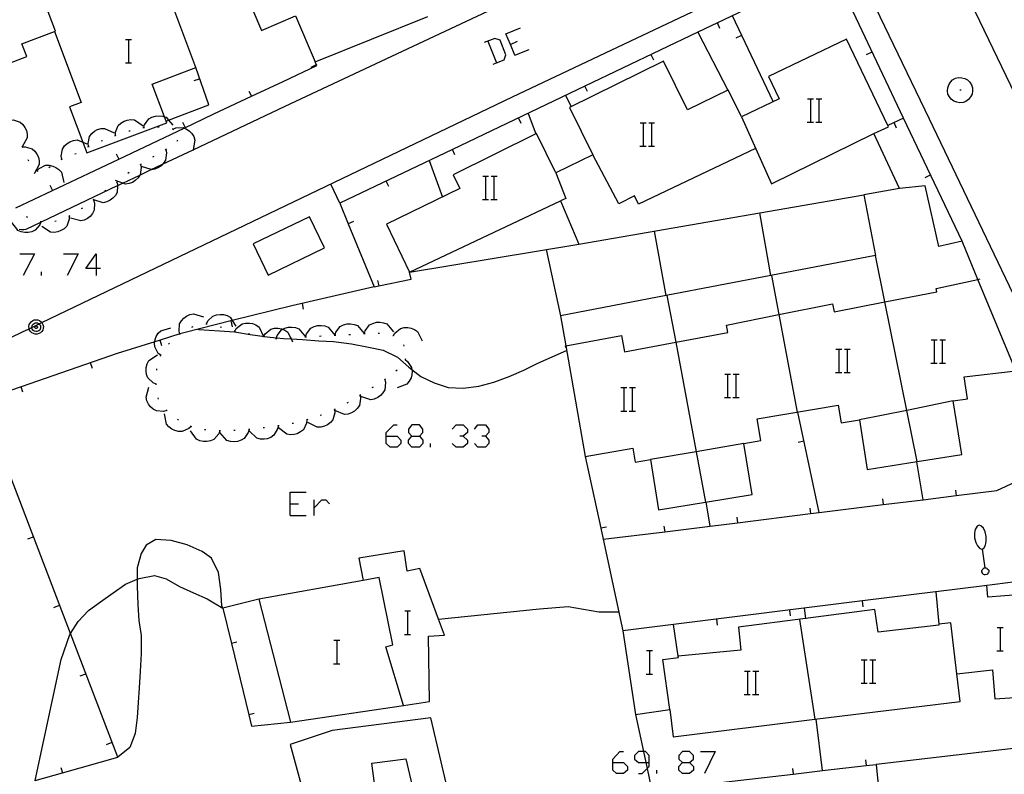
# Model space of a CAD drawing. Units: inches. Extents: x 670924 to 674647, y 4165979 to 4168366.
# Drawn here: x 672595 to 672662, y 4166318 to 4166369 of the extents above; entities that cross this region are included whole.
import ezdxf

# ---------------------------------------------------------------- set-up
doc = ezdxf.new("R2010")
doc.units = ezdxf.units.IN
doc.header["$MEASUREMENT"] = 0
doc.layers.add('Cartografia', color=7, linetype='Continuous')

# ---------------------------------------------------------------- blocks, each defined once
blk = doc.blocks.new('451')
at = {"layer": 'Cartografia', "color": 7, "linetype": 'Continuous'}
for points in [[(672619.697, 4166340.585), (672619.697, 4166340.824), (672620.214, 4166341.341), (672620.453, 4166341.341)], [(672619.697, 4166340.585), (672620.453, 4166340.585), (672620.692, 4166340.306), (672620.692, 4166340.067), (672620.453, 4166339.829), (672619.975, 4166339.829), (672619.697, 4166340.067), (672619.697, 4166340.585)]]:
    blk.add_lwpolyline(points, dxfattribs=at)
blk = doc.blocks.new('452')
at = {"layer": 'Cartografia', "color": 7, "linetype": 'Continuous'}
for points in [[(672621.448, 4166340.585), (672621.965, 4166340.585), (672622.204, 4166340.824), (672622.204, 4166341.062), (672621.965, 4166341.341), (672621.448, 4166341.341), (672621.209, 4166341.062), (672621.209, 4166340.824), (672621.448, 4166340.585)], [(672621.448, 4166339.829), (672621.209, 4166340.067), (672621.209, 4166340.306), (672621.448, 4166340.585)]]:
    blk.add_lwpolyline(points, dxfattribs=at)
blk = doc.blocks.new('456')
at = {"layer": 'Cartografia', "color": 7, "linetype": 'Continuous'}
for points in [[(672599.955, 4166352.008), (672599.239, 4166352.008), (672599.955, 4166353.003), (672599.955, 4166352.008)], [(672599.955, 4166352.008), (672599.955, 4166351.53)], [(672600.234, 4166352.008), (672599.955, 4166352.008)]]:
    blk.add_lwpolyline(points, dxfattribs=at)
blk = doc.blocks.new('457')
at = {"layer": 'Cartografia', "color": 7, "linetype": 'Continuous'}
for points in [[(672635.14, 4166318.336), (672635.14, 4166318.574), (672635.617, 4166319.092), (672635.856, 4166319.092)], [(672635.14, 4166318.336), (672635.856, 4166318.336), (672636.135, 4166318.057), (672636.135, 4166317.818), (672635.856, 4166317.579), (672635.378, 4166317.579), (672635.14, 4166317.818), (672635.14, 4166318.336)]]:
    blk.add_lwpolyline(points, dxfattribs=at)
blk = doc.blocks.new('458')
at = {"layer": 'Cartografia', "color": 7, "linetype": 'Continuous'}
for points in [[(672637.607, 4166318.336), (672637.607, 4166318.813), (672637.368, 4166319.092), (672637.223, 4166319.092), (672636.891, 4166319.092), (672636.612, 4166318.813), (672636.612, 4166318.574), (672636.891, 4166318.336), (672637.386, 4166318.336), (672637.607, 4166318.336)], [(672636.891, 4166317.579), (672637.13, 4166317.579), (672637.474, 4166317.924), (672637.607, 4166318.057), (672637.607, 4166318.336)]]:
    blk.add_lwpolyline(points, dxfattribs=at)
blk = doc.blocks.new('459')
at = {"layer": 'Cartografia', "color": 7, "linetype": 'Continuous'}
for points in [[(672639.876, 4166318.336), (672640.354, 4166318.336), (672640.632, 4166318.574), (672640.632, 4166318.813), (672640.354, 4166319.092), (672639.876, 4166319.092), (672639.637, 4166318.813), (672639.637, 4166318.574), (672639.876, 4166318.336)], [(672639.876, 4166317.579), (672639.637, 4166317.818), (672639.637, 4166318.057), (672639.876, 4166318.336)]]:
    blk.add_lwpolyline(points, dxfattribs=at)

msp = doc.modelspace()

# ---------------------------------------------------------------- linework, layer by layer
at = {"layer": 'Cartografia', "color": 7, "linetype": 'Continuous'}
for points in [[(672690.871, 4166304.573), (672675.712, 4166336.497), (672673.644, 4166340.799), (672673.326, 4166341.46), (672656.853, 4166375.717), (672656.783, 4166375.867), (672656.733, 4166376.037), (672656.703, 4166376.207), (672656.703, 4166376.387), (672656.713, 4166376.557), (672656.753, 4166376.727), (672656.813, 4166376.887), (672656.893, 4166377.047), (672656.993, 4166377.187), (672657.103, 4166377.317), (672657.243, 4166377.437), (672674.963, 4166385.997), (672687.213, 4166391.737)], [(672604.688, 4166383.536), (672611.203, 4166368.227), (672613.533, 4166369.217), (672614.853, 4166366.097), (672622.543, 4166369.187)], [(672597.103, 4166368.147), (672597.183, 4166368.177), (672595.111, 4166373.653), (672593.033, 4166379.147)], [(672599.028, 4166360.616), (672599.303, 4166359.887), (672604.753, 4166361.937), (672604.71, 4166362.05), (672604.599, 4166362.342), (672603.753, 4166364.567), (672606.742, 4166365.697), (672606.743, 4166365.697), (672602.726, 4166376.439)], [(672573.131, 4166337.131), (672594.922, 4166347.677), (672595.382, 4166347.898), (672595.572, 4166347.99), (672596.063, 4166348.225), (672596.248, 4166348.314), (672628.293, 4166363.707), (672649.813, 4166373.907), (672649.933, 4166373.947), (672650.063, 4166373.967), (672650.203, 4166373.987), (672650.333, 4166373.987), (672650.463, 4166373.977), (672650.603, 4166373.947), (672650.723, 4166373.907), (672650.853, 4166373.857), (672650.963, 4166373.787), (672651.073, 4166373.707), (672651.183, 4166373.627), (672656.683, 4166362.207), (672672.262, 4166329.667), (672683.282, 4166306.527)], [(672654.933, 4166362.257), (672650.103, 4166372.487), (672646.773, 4166370.896), (672640.933, 4166368.106), (672633.233, 4166364.427), (672624.213, 4166360.117), (672616.553, 4166356.457), (672617.12, 4166355.06), (672618.872, 4166350.747), (672619.201, 4166350.815), (672621.402, 4166351.267), (672621.292, 4166351.747)], [(672594.712, 4166354.677), (672594.862, 4166354.667), (672595.012, 4166354.667), (672595.172, 4166354.687), (672596.173, 4166355.163), (672596.224, 4166355.187), (672601.41, 4166357.653), (672601.756, 4166357.817), (672602.931, 4166358.376), (672603.701, 4166358.741), (672604.464, 4166359.104), (672606.56, 4166360.1), (672612.823, 4166363.077), (672629.523, 4166370.917)], [(672646.063, 4166363.387), (672643.293, 4166369.227)], [(672642.433, 4166368.367), (672642.263, 4166368.737)], [(672592.716, 4166365.505), (672595.223, 4166366.447), (672594.893, 4166367.317), (672597.103, 4166368.147), (672598.913, 4166363.317), (672598.123, 4166363.017), (672599.028, 4166360.616)], [(672628.453, 4166366.535), (672628.158, 4166367.263), (672627.856, 4166368.008), (672628.851, 4166368.406)], [(672640.933, 4166368.107), (672640.933, 4166368.106), (672642.97, 4166364.161), (672642.973, 4166364.157)], [(672643.543, 4166367.717), (672643.913, 4166367.897)], [(672601.953, 4166367.617), (672602.173, 4166367.617), (672602.353, 4166367.617)], [(672602.173, 4166366.017), (672602.173, 4166367.617)], [(672631.926, 4166346.728), (672633.262, 4166339.187), (672636.502, 4166339.757), (672636.662, 4166338.807), (672637.692, 4166338.977), (672638.252, 4166335.567), (672641.452, 4166336.09), (672644.622, 4166336.607), (672644.052, 4166340.087), (672645.212, 4166340.277), (672644.962, 4166341.757), (672650.492, 4166342.687), (672650.692, 4166341.487), (672651.932, 4166341.687), (672652.472, 4166338.307), (672655.861, 4166338.845), (672658.902, 4166339.327), (672658.322, 4166342.977), (672659.302, 4166343.127), (672659.072, 4166344.617), (672662.582, 4166345.037), (672660.008, 4166351.266), (672658.932, 4166353.867), (672657.352, 4166353.497), (672656.423, 4166357.637), (672654.673, 4166357.467), (672652.913, 4166361.207), (672653.903, 4166361.657), (672653.862, 4166361.742), (672651.053, 4166367.627), (672645.743, 4166365.087), (672646.463, 4166363.577), (672643.893, 4166362.347), (672643.003, 4166364.177), (672642.97, 4166364.161), (672640.213, 4166362.817), (672638.593, 4166366.127), (672632.193, 4166362.987), (672633.773, 4166359.747), (672631.263, 4166358.517), (672629.933, 4166361.207), (672629.892, 4166361.187), (672624.263, 4166358.397), (672624.723, 4166357.447), (672619.712, 4166355.017), (672621.292, 4166351.747), (672632.812, 4166353.667), (672645.153, 4166355.797), (672652.223, 4166357.017), (672653.023, 4166352.887), (672645.901, 4166351.523), (672638.761, 4166350.156), (672631.562, 4166348.777), (672631.926, 4166346.728)], [(672626.981, 4166365.938), (672627.216, 4166366.025), (672627.737, 4166366.217), (672627.856, 4166366.575), (672627.458, 4166367.57), (672627.1, 4166367.69), (672626.384, 4166367.411)], [(672626.622, 4166367.491), (672627.216, 4166366.025), (672627.219, 4166366.018)], [(672628.135, 4166367.252), (672628.158, 4166367.263), (672628.652, 4166367.491)], [(672628.453, 4166366.535), (672629.448, 4166366.933)], [(672637.923, 4166366.207), (672637.753, 4166366.577)], [(672652.423, 4166366.597), (672652.793, 4166366.777)], [(672594.483, 4166356.137), (672596.972, 4166357.319), (672601.481, 4166359.46), (672605.938, 4166361.576), (672607.963, 4166362.537), (672610.521, 4166363.741), (672612.683, 4166364.757), (672614.983, 4166365.847), (672614.853, 4166366.097)], [(672601.933, 4166366.017), (672602.173, 4166366.017), (672602.353, 4166366.017)], [(672614.583, 4166365.717), (672614.943, 4166365.907)], [(672604.704, 4166362.047), (672604.71, 4166362.05), (672604.873, 4166362.112), (672607.611, 4166363.157), (672607.614, 4166363.157), (672606.742, 4166365.697), (672606.741, 4166365.697)], [(672606.613, 4166364.807), (672606.993, 4166364.937)], [(672657.953, 4166364.327), (672658.013, 4166364.527)], [(672658.013, 4166364.527), (672658.133, 4166364.707)], [(672658.133, 4166364.707), (672658.283, 4166364.867)], [(672658.283, 4166364.867), (672658.483, 4166364.967)], [(672658.483, 4166364.967), (672658.683, 4166365.017)], [(672658.683, 4166365.017), (672658.903, 4166365.007)], [(672658.903, 4166365.007), (672659.103, 4166364.957)], [(672659.103, 4166364.957), (672659.303, 4166364.857)], [(672659.303, 4166364.857), (672659.453, 4166364.697)], [(672659.453, 4166364.697), (672659.573, 4166364.517)], [(672659.573, 4166364.517), (672659.633, 4166364.317)], [(672610.343, 4166364.097), (672610.521, 4166363.741), (672610.523, 4166363.737)], [(672631.903, 4166363.787), (672632.293, 4166363.037)], [(672633.403, 4166364.057), (672633.233, 4166364.427), (672633.233, 4166364.427)], [(672657.933, 4166364.117), (672657.953, 4166364.327)], [(672657.963, 4166363.897), (672657.933, 4166364.117)], [(672658.063, 4166363.707), (672657.963, 4166363.897)], [(672658.853, 4166364.157), (672658.773, 4166364.157)], [(672659.603, 4166363.887), (672659.503, 4166363.697)], [(672659.633, 4166364.107), (672659.603, 4166363.887)], [(672659.633, 4166364.317), (672659.633, 4166364.107)], [(672648.403, 4166363.567), (672648.623, 4166363.567), (672648.803, 4166363.567)], [(672648.623, 4166361.967), (672648.623, 4166363.567)], [(672648.983, 4166363.567), (672649.183, 4166363.567), (672649.383, 4166363.567)], [(672649.183, 4166361.967), (672649.183, 4166363.567)], [(672658.193, 4166363.537), (672658.063, 4166363.707)], [(672658.373, 4166363.407), (672658.193, 4166363.537)], [(672658.573, 4166363.337), (672658.373, 4166363.407)], [(672658.773, 4166363.287), (672658.573, 4166363.337)], [(672658.993, 4166363.327), (672658.773, 4166363.287)], [(672659.193, 4166363.397), (672658.993, 4166363.327)], [(672659.373, 4166363.527), (672659.193, 4166363.397)], [(672659.503, 4166363.697), (672659.373, 4166363.527)], [(672629.373, 4166362.577), (672629.892, 4166361.187), (672629.893, 4166361.187)], [(672594.083, 4166362.117), (672594.085, 4166362.118), (672594.293, 4166362.127), (672594.763, 4166361.977), (672594.953, 4166361.817), (672595.093, 4166361.607), (672595.193, 4166361.407), (672595.243, 4166361.157), (672595.243, 4166360.907), (672594.899, 4166360.3), (672594.893, 4166360.287)], [(672601.263, 4166361.077), (672601.263, 4166361.287), (672601.443, 4166361.747), (672601.623, 4166361.917), (672601.843, 4166362.047), (672602.053, 4166362.117), (672602.313, 4166362.157), (672602.553, 4166362.137), (672603.143, 4166361.737)], [(672603.183, 4166361.607), (672603.184, 4166361.612), (672603.233, 4166361.807), (672603.533, 4166362.207), (672603.743, 4166362.327), (672603.993, 4166362.397), (672604.213, 4166362.417), (672604.463, 4166362.387), (672604.599, 4166362.342), (672604.703, 4166362.307), (672604.873, 4166362.112), (672605.173, 4166361.767)], [(672605.823, 4166361.967), (672606.003, 4166361.607)], [(672628.893, 4166361.897), (672628.723, 4166362.267)], [(672637.003, 4166361.937), (672637.223, 4166361.937), (672637.403, 4166361.937)], [(672637.223, 4166360.337), (672637.223, 4166361.937)], [(672637.583, 4166361.937), (672637.783, 4166361.937), (672637.983, 4166361.937)], [(672637.783, 4166360.337), (672637.783, 4166361.937)], [(672643.893, 4166362.347), (672645.943, 4166357.777), (672652.913, 4166361.207)], [(672648.383, 4166361.967), (672648.623, 4166361.967), (672648.803, 4166361.967)], [(672648.963, 4166361.967), (672649.183, 4166361.967), (672649.383, 4166361.967)], [(672658.932, 4166353.867), (672654.933, 4166362.257), (672653.862, 4166361.742), (672653.853, 4166361.737)], [(672654.463, 4166361.577), (672654.293, 4166361.947)], [(672599.423, 4166360.307), (672599.422, 4166360.309), (672599.393, 4166360.517), (672599.493, 4166360.997), (672599.643, 4166361.197), (672599.843, 4166361.357), (672600.033, 4166361.467), (672600.283, 4166361.537), (672600.523, 4166361.557), (672601.173, 4166361.257)], [(672601.223, 4166361.057), (672601.313, 4166361.087)], [(672602.163, 4166361.377), (672602.263, 4166361.397)], [(672603.133, 4166361.607), (672603.184, 4166361.612), (672603.233, 4166361.617)], [(672604.133, 4166361.667), (672604.233, 4166361.657)], [(672605.123, 4166361.517), (672605.173, 4166361.517), (672605.178, 4166361.51), (672605.203, 4166361.477)], [(672605.173, 4166361.507), (672605.178, 4166361.51), (672605.363, 4166361.587), (672605.863, 4166361.607), (672605.938, 4166361.576), (672606.083, 4166361.517), (672606.293, 4166361.367), (672606.453, 4166361.207), (672606.593, 4166360.997), (672606.673, 4166360.757), (672606.56, 4166360.1), (672606.553, 4166360.057)], [(672597.613, 4166359.457), (672597.563, 4166359.657), (672597.643, 4166360.147), (672597.783, 4166360.357), (672597.973, 4166360.527), (672598.163, 4166360.647), (672598.403, 4166360.737), (672598.643, 4166360.767), (672599.028, 4166360.616), (672599.303, 4166360.507)], [(672600.283, 4166360.697), (672600.383, 4166360.737)], [(672605.483, 4166360.757), (672605.443, 4166360.667)], [(672594.883, 4166360.337), (672594.899, 4166360.3), (672594.923, 4166360.247)], [(672594.903, 4166360.297), (672595.113, 4166360.307), (672595.583, 4166360.157), (672595.773, 4166359.997), (672595.913, 4166359.787), (672596.013, 4166359.587), (672596.063, 4166359.337), (672596.063, 4166359.087), (672595.713, 4166358.467)], [(672598.493, 4166359.817), (672598.583, 4166359.847)], [(672599.373, 4166360.287), (672599.422, 4166360.309), (672599.463, 4166360.327)], [(672601.303, 4166359.817), (672601.481, 4166359.46), (672601.483, 4166359.457)], [(672604.683, 4166360.107), (672604.683, 4166360.104), (672604.733, 4166359.897), (672604.673, 4166359.397), (672604.543, 4166359.187), (672604.464, 4166359.104), (672604.373, 4166359.007), (672604.183, 4166358.877), (672603.953, 4166358.777), (672603.713, 4166358.737), (672603.701, 4166358.741), (672603.033, 4166358.967)], [(672604.733, 4166360.137), (672604.683, 4166360.104), (672604.643, 4166360.077)], [(672624.383, 4166359.747), (672624.213, 4166360.117)], [(672644.853, 4166360.187), (672636.893, 4166356.397), (672636.623, 4166356.947), (672635.543, 4166356.417), (672633.773, 4166359.747)], [(672636.983, 4166360.337), (672637.223, 4166360.337), (672637.403, 4166360.337)], [(672637.563, 4166360.337), (672637.783, 4166360.337), (672637.983, 4166360.337)], [(672595.283, 4166359.427), (672595.333, 4166359.337)], [(672597.573, 4166359.427), (672597.653, 4166359.477), (672597.663, 4166359.477)], [(672602.963, 4166359.087), (672603.003, 4166358.877), (672602.933, 4166358.377), (672602.931, 4166358.376), (672602.803, 4166358.177), (672602.613, 4166357.997), (672602.423, 4166357.877), (672602.193, 4166357.787), (672601.943, 4166357.747), (672601.756, 4166357.817), (672601.273, 4166357.997)], [(672603.013, 4166359.117), (672602.923, 4166359.067)], [(672603.863, 4166359.637), (672603.783, 4166359.587)], [(672622.633, 4166359.357), (672623.543, 4166356.877)], [(672595.873, 4166358.687), (672595.914, 4166358.669), (672595.963, 4166358.647)], [(672595.913, 4166358.667), (672595.914, 4166358.669), (672596.053, 4166358.817), (672596.503, 4166359.037), (672596.743, 4166359.037), (672596.993, 4166358.987), (672597.203, 4166358.897), (672597.413, 4166358.757), (672597.583, 4166358.577), (672597.752, 4166357.877)], [(672596.723, 4166358.897), (672596.812, 4166358.947)], [(672602.193, 4166358.547), (672602.113, 4166358.487)], [(672631.263, 4166358.517), (672631.943, 4166356.767), (672631.583, 4166356.627), (672632.812, 4166353.667)], [(672601.363, 4166357.897), (672601.413, 4166357.687), (672601.41, 4166357.653), (672601.382, 4166357.187), (672601.262, 4166356.977), (672601.092, 4166356.787), (672600.903, 4166356.657), (672600.672, 4166356.547), (672600.433, 4166356.487), (672599.788, 4166356.686), (672599.752, 4166356.697)], [(672601.403, 4166357.927), (672601.363, 4166357.897), (672601.323, 4166357.867)], [(672616.553, 4166356.457), (672615.923, 4166357.757)], [(672619.873, 4166357.587), (672619.703, 4166357.957)], [(672626.273, 4166358.307), (672626.493, 4166358.307), (672626.673, 4166358.307)], [(672626.493, 4166356.707), (672626.493, 4166358.307)], [(672626.853, 4166358.307), (672627.053, 4166358.307), (672627.253, 4166358.307)], [(672627.053, 4166356.707), (672627.053, 4166358.307)], [(672656.403, 4166358.197), (672656.773, 4166358.377)], [(672596.792, 4166357.677), (672596.972, 4166357.319), (672596.973, 4166357.317)], [(672600.603, 4166357.327), (672600.522, 4166357.267)], [(672654.673, 4166357.467), (672652.223, 4166357.017)], [(672599.773, 4166356.677), (672599.773, 4166356.674), (672599.832, 4166356.467), (672599.812, 4166355.977), (672599.692, 4166355.757), (672599.532, 4166355.557), (672599.353, 4166355.417), (672599.132, 4166355.307), (672598.892, 4166355.247), (672598.202, 4166355.427)], [(672599.813, 4166356.707), (672599.788, 4166356.686), (672599.773, 4166356.674), (672599.743, 4166356.647)], [(672621.292, 4166351.747), (672631.583, 4166356.627)], [(672626.253, 4166356.707), (672626.493, 4166356.707), (672626.673, 4166356.707)], [(672626.833, 4166356.707), (672627.053, 4166356.707), (672627.252, 4166356.707)], [(672599.012, 4166356.117), (672598.922, 4166356.067)], [(672645.902, 4166351.517), (672645.901, 4166351.523), (672645.153, 4166355.797), (672645.152, 4166355.797)], [(672596.182, 4166355.187), (672596.173, 4166355.163), (672596.102, 4166354.977), (672595.782, 4166354.607), (672595.562, 4166354.497), (672595.312, 4166354.447), (672595.082, 4166354.447), (672594.832, 4166354.497), (672594.612, 4166354.597), (672594.531, 4166354.706), (672594.182, 4166355.167)], [(672595.292, 4166355.477), (672595.203, 4166355.517)], [(672596.232, 4166355.187), (672596.224, 4166355.187), (672596.182, 4166355.187), (672596.132, 4166355.187)], [(672598.113, 4166355.577), (672598.112, 4166355.357), (672597.942, 4166354.897), (672597.762, 4166354.717), (672597.542, 4166354.587), (672597.332, 4166354.507), (672597.082, 4166354.457), (672596.842, 4166354.477), (672596.242, 4166354.867)], [(672597.222, 4166355.237), (672597.132, 4166355.207)], [(672598.162, 4166355.597), (672598.113, 4166355.577), (672598.062, 4166355.557)], [(672614.482, 4166355.537), (672610.643, 4166353.687), (672611.662, 4166351.557), (672615.503, 4166353.407), (672614.482, 4166355.537)], [(672617.482, 4166355.207), (672617.12, 4166355.06), (672617.112, 4166355.057)], [(672638.762, 4166350.147), (672638.761, 4166350.156), (672637.972, 4166354.557)], [(672630.602, 4166353.297), (672631.562, 4166348.777)], [(672594.741, 4166353.003), (672595.736, 4166353.003), (672594.98, 4166351.53)], [(672597.726, 4166353.003), (672598.721, 4166353.003), (672597.965, 4166351.53)], [(672655.862, 4166338.837), (672655.861, 4166338.845), (672655.155, 4166342.338), (672653.662, 4166349.723), (672653.023, 4166352.887)], [(672596.214, 4166351.53), (672596.214, 4166351.769)], [(672619.112, 4166351.197), (672619.201, 4166350.815), (672619.202, 4166350.807)], [(672631.942, 4166346.617), (672631.922, 4166346.727), (672631.926, 4166346.728), (672635.722, 4166347.447), (672635.932, 4166346.327), (672639.418, 4166346.98), (672642.982, 4166347.647), (672642.882, 4166348.137), (672646.45, 4166348.864), (672650.102, 4166349.607), (672650.212, 4166349.047), (672653.662, 4166349.723), (672657.202, 4166350.417), (672657.152, 4166350.647), (672660.008, 4166351.266), (672660.152, 4166351.297)], [(672645.952, 4166351.527), (672646.45, 4166348.864), (672647.692, 4166342.217)], [(672618.872, 4166350.747), (672613.272, 4166349.467), (672609.213, 4166348.452), (672605.912, 4166347.627), (672605.647, 4166347.544), (672604.313, 4166347.127), (672603.939, 4166347.01), (672601.372, 4166346.207), (672594.833, 4166343.945), (672592.122, 4166343.007)], [(672638.822, 4166350.167), (672639.418, 4166346.98), (672640.811, 4166339.521), (672641.452, 4166336.09), (672641.452, 4166336.087)], [(672614.072, 4166349.237), (672613.992, 4166349.627)], [(672596.248, 4166348.314), (672596.272, 4166348.287), (672596.322, 4166348.177), (672596.352, 4166348.057), (672596.342, 4166347.927), (672596.302, 4166347.807), (672596.242, 4166347.707), (672596.152, 4166347.627), (672596.042, 4166347.567), (672595.922, 4166347.537), (672595.792, 4166347.537), (672595.672, 4166347.567), (672595.562, 4166347.627), (672595.472, 4166347.707), (672595.412, 4166347.807), (672595.382, 4166347.898), (672595.372, 4166347.927), (672595.362, 4166348.057), (672595.392, 4166348.177), (672595.442, 4166348.287), (672595.522, 4166348.377), (672595.622, 4166348.457), (672595.732, 4166348.497), (672595.862, 4166348.517), (672595.982, 4166348.497), (672596.092, 4166348.457), (672596.192, 4166348.377), (672596.248, 4166348.314)], [(672605.652, 4166347.527), (672605.647, 4166347.544), (672605.592, 4166347.727), (672605.632, 4166348.227), (672605.752, 4166348.437), (672605.922, 4166348.627), (672606.102, 4166348.757), (672606.332, 4166348.867), (672606.572, 4166348.917), (672607.262, 4166348.707)], [(672607.462, 4166348.237), (672607.552, 4166348.427), (672607.902, 4166348.767), (672608.132, 4166348.857), (672608.392, 4166348.877), (672608.612, 4166348.867), (672608.862, 4166348.797), (672609.072, 4166348.677), (672609.213, 4166348.452), (672609.452, 4166348.067)], [(672609.232, 4166348.037), (672609.142, 4166348.427)], [(672618.212, 4166347.567), (672618.214, 4166347.572), (672618.272, 4166347.767), (672618.572, 4166348.157), (672618.792, 4166348.267), (672619.042, 4166348.337), (672619.262, 4166348.347), (672619.512, 4166348.307), (672619.752, 4166348.227), (672620.202, 4166347.677)], [(672596.063, 4166348.225), (672596.072, 4166348.217), (672596.122, 4166348.167), (672596.152, 4166348.097), (672596.162, 4166348.017), (672596.162, 4166347.947), (672596.142, 4166347.877), (672596.102, 4166347.807), (672596.042, 4166347.757), (672595.982, 4166347.727), (672595.902, 4166347.707), (672595.832, 4166347.707), (672595.752, 4166347.727), (672595.692, 4166347.757), (672595.632, 4166347.807), (672595.592, 4166347.877), (672595.572, 4166347.947), (672595.572, 4166347.99), (672595.572, 4166348.017), (672595.582, 4166348.097), (672595.612, 4166348.167), (672595.662, 4166348.217), (672595.722, 4166348.267), (672595.792, 4166348.297), (672595.872, 4166348.307), (672595.942, 4166348.297), (672596.012, 4166348.267), (672596.063, 4166348.225)], [(672595.862, 4166348.087), (672595.882, 4166348.087), (672595.902, 4166348.077), (672595.912, 4166348.067), (672595.932, 4166348.047), (672595.942, 4166348.027), (672595.942, 4166348.007), (672595.942, 4166347.987), (672595.932, 4166347.967), (672595.922, 4166347.947), (672595.912, 4166347.937), (672595.892, 4166347.927), (672595.872, 4166347.917), (672595.842, 4166347.917), (672595.822, 4166347.927), (672595.802, 4166347.937), (672595.792, 4166347.947), (672595.782, 4166347.967), (672595.772, 4166347.987), (672595.772, 4166348.007), (672595.772, 4166348.027), (672595.782, 4166348.047), (672595.802, 4166348.067), (672595.812, 4166348.077), (672595.832, 4166348.087), (672595.862, 4166348.087)], [(672604.342, 4166346.087), (672604.34, 4166346.089), (672604.172, 4166346.217), (672603.932, 4166346.657), (672603.922, 4166346.907), (672603.939, 4166347.01), (672603.962, 4166347.157), (672604.042, 4166347.367), (672604.172, 4166347.587), (672604.342, 4166347.757), (672605.032, 4166347.957)], [(672606.462, 4166348.017), (672606.552, 4166348.057)], [(672606.882, 4166347.867), (672606.932, 4166347.847), (672608.352, 4166347.747), (672609.372, 4166347.677), (672610.432, 4166347.517), (672611.582, 4166347.337), (672612.225, 4166347.28), (672612.712, 4166347.237), (672613.221, 4166347.206), (672613.992, 4166347.157), (672615.112, 4166347.077), (672616.122, 4166347.027), (672617.332, 4166346.867), (672618.492, 4166346.647), (672619.492, 4166346.437), (672620.482, 4166345.967), (672621.252, 4166345.287), (672621.456, 4166345.122), (672622.052, 4166344.637), (672622.962, 4166344.207), (672623.932, 4166343.897), (672624.942, 4166343.847), (672626.012, 4166343.987), (672627.042, 4166344.267), (672628.072, 4166344.637), (672629.082, 4166345.067), (672630.032, 4166345.557), (672631.972, 4166346.407)], [(672607.412, 4166348.237), (672607.512, 4166348.227)], [(672608.382, 4166348.027), (672608.482, 4166347.997)], [(672609.342, 4166347.747), (672609.432, 4166347.727)], [(672609.392, 4166347.737), (672609.492, 4166347.917), (672609.882, 4166348.227), (672610.122, 4166348.287), (672610.382, 4166348.287), (672610.602, 4166348.247), (672610.832, 4166348.157), (672611.042, 4166348.017), (672611.352, 4166347.377)], [(672611.352, 4166347.377), (672611.452, 4166347.557), (672611.842, 4166347.867), (672612.082, 4166347.927), (672612.342, 4166347.927), (672612.562, 4166347.887), (672612.635, 4166347.859), (672612.792, 4166347.797), (672613.002, 4166347.657), (672613.181, 4166347.289), (672613.221, 4166347.206), (672613.312, 4166347.017)], [(672612.212, 4166347.237), (672612.225, 4166347.28), (672612.272, 4166347.437), (672612.572, 4166347.827), (672612.635, 4166347.859), (672612.792, 4166347.937), (672613.042, 4166348.007), (672613.262, 4166348.017), (672613.512, 4166347.977), (672613.752, 4166347.897), (672614.202, 4166347.347)], [(672614.212, 4166347.347), (672614.272, 4166347.547), (672614.572, 4166347.937), (672614.792, 4166348.047), (672615.042, 4166348.117), (672615.262, 4166348.127), (672615.512, 4166348.087), (672615.752, 4166348.007), (672616.199, 4166347.461), (672616.202, 4166347.457)], [(672616.212, 4166347.457), (672616.214, 4166347.462), (672616.272, 4166347.657), (672616.572, 4166348.047), (672616.792, 4166348.157), (672617.042, 4166348.227), (672617.262, 4166348.237), (672617.512, 4166348.197), (672617.752, 4166348.117), (672618.199, 4166347.571), (672618.202, 4166347.567)], [(672620.192, 4166347.427), (672620.195, 4166347.431), (672620.292, 4166347.607), (672620.682, 4166347.917), (672620.922, 4166347.977), (672621.172, 4166347.987), (672621.392, 4166347.947), (672621.632, 4166347.847), (672621.842, 4166347.717), (672622.152, 4166347.077)], [(672604.422, 4166346.737), (672604.313, 4166347.127), (672604.312, 4166347.127)], [(672605.612, 4166347.497), (672605.652, 4166347.527), (672605.692, 4166347.557)], [(672610.322, 4166347.567), (672610.422, 4166347.547)], [(672611.302, 4166347.387), (672611.352, 4166347.377), (672611.402, 4166347.367)], [(672612.172, 4166347.237), (672612.212, 4166347.237), (672612.262, 4166347.237)], [(672613.162, 4166347.287), (672613.181, 4166347.289), (672613.262, 4166347.297)], [(672614.162, 4166347.347), (672614.202, 4166347.347), (672614.212, 4166347.347), (672614.262, 4166347.347)], [(672615.162, 4166347.397), (672615.262, 4166347.407)], [(672616.162, 4166347.457), (672616.199, 4166347.461), (672616.214, 4166347.462), (672616.262, 4166347.467)], [(672617.162, 4166347.517), (672617.262, 4166347.517)], [(672618.162, 4166347.567), (672618.199, 4166347.571), (672618.214, 4166347.572), (672618.262, 4166347.577)], [(672619.152, 4166347.607), (672619.252, 4166347.597)], [(672620.142, 4166347.437), (672620.195, 4166347.431), (672620.232, 4166347.427), (672620.232, 4166347.417)], [(672656.822, 4166347.147), (672657.042, 4166347.147), (672657.222, 4166347.147)], [(672657.042, 4166345.547), (672657.042, 4166347.147)], [(672657.402, 4166347.147), (672657.602, 4166347.147), (672657.802, 4166347.147)], [(672657.602, 4166345.547), (672657.602, 4166347.147)], [(672604.862, 4166346.847), (672604.932, 4166346.917)], [(672620.872, 4166346.797), (672620.902, 4166346.707)], [(672650.332, 4166346.507), (672650.552, 4166346.507), (672650.732, 4166346.507)], [(672650.552, 4166344.907), (672650.552, 4166346.507)], [(672650.912, 4166346.507), (672651.112, 4166346.507), (672651.312, 4166346.507)], [(672651.112, 4166344.907), (672651.112, 4166346.507)], [(672604.032, 4166344.127), (672603.832, 4166344.207), (672603.472, 4166344.547), (672603.382, 4166344.777), (672603.352, 4166345.037), (672603.362, 4166345.257), (672603.422, 4166345.507), (672603.532, 4166345.727), (672604.132, 4166346.117)], [(672604.322, 4166346.037), (672604.34, 4166346.089), (672604.352, 4166346.127)], [(672620.992, 4166345.807), (672620.997, 4166345.804), (672621.162, 4166345.677), (672621.432, 4166345.267), (672621.456, 4166345.122), (672621.472, 4166345.017), (672621.452, 4166344.767), (672621.392, 4166344.547), (672621.272, 4166344.317), (672621.112, 4166344.127), (672620.452, 4166343.877)], [(672621.012, 4166345.857), (672620.997, 4166345.804), (672620.982, 4166345.757)], [(672599.692, 4166345.197), (672599.562, 4166345.577)], [(672604.082, 4166345.077), (672604.082, 4166345.177)], [(672620.442, 4166345.077), (672620.362, 4166345.017)], [(672656.802, 4166345.547), (672657.042, 4166345.547), (672657.222, 4166345.547)], [(672657.382, 4166345.547), (672657.602, 4166345.547), (672657.802, 4166345.547)], [(672619.602, 4166344.447), (672619.652, 4166344.237), (672619.612, 4166343.737), (672619.482, 4166343.527), (672619.312, 4166343.347), (672619.122, 4166343.207), (672618.892, 4166343.107), (672618.652, 4166343.057), (672617.972, 4166343.277)], [(672619.642, 4166344.477), (672619.602, 4166344.447), (672619.562, 4166344.417)], [(672642.762, 4166344.807), (672642.982, 4166344.807), (672643.162, 4166344.807)], [(672642.982, 4166343.207), (672642.982, 4166344.807)], [(672643.342, 4166344.807), (672643.542, 4166344.807), (672643.742, 4166344.807)], [(672643.542, 4166343.207), (672643.542, 4166344.807)], [(672650.312, 4166344.907), (672650.552, 4166344.907), (672650.732, 4166344.907)], [(672650.892, 4166344.907), (672651.112, 4166344.907), (672651.312, 4166344.907)], [(672594.962, 4166343.567), (672594.833, 4166343.945), (672594.832, 4166343.947)], [(672604.752, 4166342.327), (672604.542, 4166342.257), (672604.052, 4166342.297), (672603.832, 4166342.417), (672603.642, 4166342.587), (672603.502, 4166342.767), (672603.392, 4166342.997), (672603.342, 4166343.237), (672603.542, 4166343.917)], [(672604.032, 4166344.077), (672604.032, 4166344.107), (672604.032, 4166344.127), (672604.032, 4166344.177)], [(672618.812, 4166343.917), (672618.732, 4166343.867)], [(672635.692, 4166343.887), (672635.912, 4166343.887), (672636.092, 4166343.887)], [(672635.912, 4166342.287), (672635.912, 4166343.887)], [(672636.272, 4166343.887), (672636.472, 4166343.887), (672636.672, 4166343.887)], [(672636.472, 4166342.287), (672636.472, 4166343.887)], [(672595.783, 4166317.101), (672597.651, 4166317.633), (672601.422, 4166318.707), (672598.202, 4166327.122), (672592.122, 4166343.007)], [(672604.182, 4166343.097), (672604.172, 4166343.187)], [(672617.922, 4166343.357), (672617.952, 4166343.137), (672617.872, 4166342.657), (672617.722, 4166342.457), (672617.542, 4166342.277), (672617.342, 4166342.167), (672617.102, 4166342.077), (672616.862, 4166342.047), (672616.202, 4166342.327)], [(672617.962, 4166343.387), (672617.882, 4166343.337)], [(672642.742, 4166343.207), (672642.982, 4166343.207), (672643.162, 4166343.207)], [(672643.322, 4166343.207), (672643.542, 4166343.207), (672643.742, 4166343.207)], [(672658.322, 4166342.977), (672655.155, 4166342.338), (672651.932, 4166341.687)], [(672604.782, 4166342.287), (672604.752, 4166342.327), (672604.722, 4166342.367)], [(672616.172, 4166342.397), (672616.173, 4166342.39), (672616.192, 4166342.177), (672616.062, 4166341.697), (672615.902, 4166341.507), (672615.702, 4166341.357), (672615.492, 4166341.257), (672615.252, 4166341.197), (672615.002, 4166341.187), (672614.372, 4166341.517)], [(672616.222, 4166342.417), (672616.173, 4166342.39), (672616.132, 4166342.367)], [(672617.102, 4166342.877), (672617.022, 4166342.817)], [(672606.412, 4166341.247), (672606.407, 4166341.243), (672606.252, 4166341.097), (672605.802, 4166340.897), (672605.552, 4166340.897), (672605.302, 4166340.957), (672605.102, 4166341.057), (672604.902, 4166341.207), (672604.742, 4166341.397), (672604.602, 4166342.097)], [(672605.552, 4166341.657), (672605.482, 4166341.717)], [(672614.302, 4166341.687), (672614.282, 4166341.467), (672614.062, 4166341.017), (672613.872, 4166340.867), (672613.642, 4166340.747), (672613.432, 4166340.697), (672613.172, 4166340.677), (672612.932, 4166340.707), (672612.372, 4166341.157)], [(672614.352, 4166341.707), (672614.252, 4166341.677)], [(672615.302, 4166342.017), (672615.212, 4166341.987)], [(672635.672, 4166342.287), (672635.912, 4166342.287), (672636.092, 4166342.287)], [(672636.252, 4166342.287), (672636.472, 4166342.287), (672636.672, 4166342.287)], [(672649.192, 4166335.367), (672649.192, 4166335.369), (672647.742, 4166342.217)], [(672606.452, 4166341.217), (672606.407, 4166341.243), (672606.362, 4166341.267)], [(672607.422, 4166341.007), (672607.332, 4166341.017)], [(672610.362, 4166341.037), (672610.361, 4166341.032), (672610.302, 4166340.827), (672610.022, 4166340.417), (672609.812, 4166340.297), (672609.562, 4166340.217), (672609.342, 4166340.197), (672609.092, 4166340.217), (672608.852, 4166340.287), (672608.372, 4166340.817)], [(672609.422, 4166340.967), (672609.322, 4166340.957)], [(672610.412, 4166341.037), (672610.361, 4166341.032), (672610.312, 4166341.027)], [(672612.352, 4166341.277), (672612.302, 4166341.067), (672612.052, 4166340.637), (672611.842, 4166340.497), (672611.602, 4166340.407), (672611.382, 4166340.377), (672611.132, 4166340.377), (672610.892, 4166340.437), (672610.372, 4166340.937)], [(672611.412, 4166341.147), (672611.312, 4166341.137)], [(672612.402, 4166341.287), (672612.352, 4166341.277), (672612.302, 4166341.267)], [(672613.382, 4166341.447), (672613.292, 4166341.437)], [(672624.194, 4166341.062), (672624.473, 4166341.341), (672624.951, 4166341.341), (672625.229, 4166341.062), (672625.229, 4166340.824), (672624.951, 4166340.585), (672624.712, 4166340.585)], [(672625.707, 4166341.062), (672625.946, 4166341.341), (672626.463, 4166341.341), (672626.702, 4166341.062), (672626.702, 4166340.824), (672626.463, 4166340.585), (672626.224, 4166340.585)], [(672608.372, 4166340.937), (672608.292, 4166340.737), (672607.962, 4166340.357), (672607.732, 4166340.267), (672607.482, 4166340.217), (672607.262, 4166340.217), (672607.012, 4166340.267), (672606.782, 4166340.367), (672606.372, 4166340.947)], [(672608.422, 4166340.937), (672608.372, 4166340.937), (672608.322, 4166340.937)], [(672621.965, 4166340.585), (672622.204, 4166340.306), (672622.204, 4166340.067), (672621.965, 4166339.829), (672621.448, 4166339.829)], [(672624.951, 4166340.585), (672625.229, 4166340.306), (672625.229, 4166340.067), (672624.95, 4166339.828), (672624.473, 4166339.828), (672624.194, 4166340.067)], [(672626.463, 4166340.585), (672626.702, 4166340.306), (672626.702, 4166340.067), (672626.463, 4166339.828), (672625.946, 4166339.828), (672625.707, 4166340.067)], [(672622.722, 4166339.829), (672622.722, 4166340.067)], [(672644.052, 4166340.087), (672640.811, 4166339.521), (672637.692, 4166338.977)], [(672647.752, 4166340.167), (672648.152, 4166340.257)], [(672633.262, 4166339.187), (672634.32, 4166334.299), (672634.482, 4166333.547), (672638.671, 4166334.066), (672641.772, 4166334.45), (672643.632, 4166334.68), (672648.601, 4166335.296), (672649.192, 4166335.369), (672653.562, 4166335.91), (672656.271, 4166336.245), (672658.522, 4166336.524), (672661.292, 4166336.867), (672665.452, 4166338.797)], [(672656.272, 4166336.237), (672656.271, 4166336.245), (672655.852, 4166338.837)], [(672613.169, 4166335.172), (672613.169, 4166335.968), (672613.169, 4166336.764), (672614.244, 4166336.764)], [(672653.512, 4166336.297), (672653.562, 4166335.91), (672653.562, 4166335.907)], [(672658.472, 4166336.907), (672658.522, 4166336.524), (672658.522, 4166336.517)], [(672613.169, 4166335.968), (672613.726, 4166335.968)], [(672614.801, 4166335.172), (672614.801, 4166335.689), (672614.801, 4166336.246)], [(672614.801, 4166335.689), (672615.318, 4166336.246), (672615.597, 4166336.246), (672615.836, 4166335.968)], [(672641.772, 4166334.447), (672641.772, 4166334.45), (672641.502, 4166336.097)], [(672648.552, 4166335.677), (672648.601, 4166335.296), (672648.602, 4166335.287)], [(672613.169, 4166335.172), (672614.244, 4166335.172)], [(672643.582, 4166335.067), (672643.632, 4166334.68), (672643.632, 4166334.677)], [(672634.702, 4166334.377), (672634.32, 4166334.299), (672634.312, 4166334.297)], [(672638.622, 4166334.447), (672638.671, 4166334.066), (672638.672, 4166334.057)], [(672659.952, 4166334.447), (672659.812, 4166334.227)], [(672660.092, 4166334.517), (672659.952, 4166334.447)], [(672660.212, 4166334.467), (672660.092, 4166334.517)], [(672660.382, 4166334.307), (672660.212, 4166334.467)], [(672660.492, 4166334.067), (672660.382, 4166334.307)], [(672595.292, 4166333.577), (672595.672, 4166333.727)], [(672659.782, 4166333.977), (672659.772, 4166333.647)], [(672659.772, 4166333.647), (672659.862, 4166333.327)], [(672659.812, 4166334.227), (672659.782, 4166333.977)], [(672660.572, 4166333.747), (672660.492, 4166334.067)], [(672660.572, 4166333.417), (672660.572, 4166333.747)], [(672608.572, 4166328.847), (672608.502, 4166329.017), (672608.432, 4166330.117), (672608.282, 4166331.287), (672607.792, 4166332.257), (672607.162, 4166332.707), (672606.152, 4166333.167), (672605.052, 4166333.457), (672604.002, 4166333.527), (672603.342, 4166333.147), (672603.022, 4166332.577), (672602.742, 4166331.597), (672602.742, 4166330.824), (672602.742, 4166330.387), (672602.792, 4166329.087), (672602.862, 4166328.017), (672603.002, 4166326.997), (672603.002, 4166325.777), (672602.932, 4166324.547), (672602.872, 4166323.437), (672602.812, 4166322.437), (672602.742, 4166321.407), (672602.592, 4166320.307), (672602.232, 4166319.367), (672601.422, 4166318.707)], [(672634.482, 4166333.547), (672635.822, 4166327.307)], [(672659.862, 4166333.327), (672659.972, 4166333.097)], [(672659.972, 4166333.097), (672660.142, 4166332.927)], [(672660.142, 4166332.927), (672660.292, 4166332.877)], [(672660.292, 4166332.877), (672660.412, 4166332.947)], [(672660.412, 4166332.947), (672660.532, 4166333.147)], [(672670.412, 4166329.677), (672668.652, 4166333.577), (672662.572, 4166330.657), (672660.462, 4166330.387)], [(672660.532, 4166333.147), (672660.572, 4166333.417)], [(672611.032, 4166329.467), (672613.192, 4166321.097), (672620.882, 4166322.227), (672622.652, 4166322.487), (672622.582, 4166326.937), (672623.672, 4166327.007), (672623.268, 4166328.098), (672621.982, 4166331.567), (672621.132, 4166331.377), (672620.932, 4166332.757), (672617.842, 4166332.257), (672618.132, 4166330.747), (672611.032, 4166329.467)], [(672660.292, 4166332.877), (672660.468, 4166331.6), (672660.472, 4166331.567)], [(672660.382, 4166331.567), (672660.432, 4166331.597)], [(672660.432, 4166331.597), (672660.468, 4166331.6), (672660.542, 4166331.607)], [(672660.542, 4166331.607), (672660.612, 4166331.587)], [(672660.612, 4166331.587), (672660.642, 4166331.527)], [(672595.782, 4166317.097), (672595.783, 4166317.101), (672597.572, 4166325.367), (672598.162, 4166327.057), (672598.202, 4166327.122), (672598.712, 4166327.947), (672599.432, 4166328.697), (672600.232, 4166329.297), (672601.102, 4166329.897), (672601.942, 4166330.497), (672602.742, 4166330.824), (672602.872, 4166330.877), (672603.922, 4166331.087), (672604.712, 4166330.857), (672605.632, 4166330.337), (672606.572, 4166329.907), (672607.502, 4166329.497), (672608.572, 4166328.847)], [(672620.882, 4166322.227), (672619.682, 4166326.217), (672620.162, 4166326.357), (672619.222, 4166330.937), (672618.132, 4166330.747)], [(672660.272, 4166331.407), (672660.292, 4166331.467)], [(672660.272, 4166331.357), (672660.272, 4166331.407)], [(672660.282, 4166331.327), (672660.272, 4166331.357)], [(672660.312, 4166331.267), (672660.282, 4166331.327)], [(672660.292, 4166331.467), (672660.352, 4166331.527)], [(672660.322, 4166331.207), (672660.312, 4166331.267)], [(672660.382, 4166331.147), (672660.322, 4166331.207)], [(672660.352, 4166331.527), (672660.382, 4166331.567)], [(672660.452, 4166331.127), (672660.382, 4166331.147)], [(672660.492, 4166331.127), (672660.452, 4166331.127)], [(672660.612, 4166331.147), (672660.492, 4166331.127)], [(672660.722, 4166331.277), (672660.612, 4166331.147)], [(672660.642, 4166331.527), (672660.702, 4166331.497)], [(672660.702, 4166331.497), (672660.742, 4166331.447)], [(672660.752, 4166331.337), (672660.722, 4166331.277)], [(672660.742, 4166331.447), (672660.742, 4166331.387)], [(672660.742, 4166331.387), (672660.752, 4166331.337)], [(672665.302, 4166329.967), (672660.682, 4166329.607), (672660.612, 4166330.397), (672660.482, 4166330.387), (672660.462, 4166330.387), (672660.452, 4166330.387), (672657.142, 4166329.977), (672657.346, 4166327.768), (672657.352, 4166327.697), (672653.202, 4166327.217), (672652.992, 4166328.757), (672648.251, 4166328.145), (672643.702, 4166327.557), (672643.862, 4166325.987), (672639.592, 4166325.577), (672639.262, 4166327.737), (672635.822, 4166327.307), (672636.682, 4166321.617), (672639.022, 4166321.947), (672639.242, 4166320.097), (672648.892, 4166321.281), (672658.802, 4166322.497), (672658.572, 4166324.387), (672660.992, 4166324.647), (672661.162, 4166322.667), (672665.552, 4166322.977)], [(672657.122, 4166329.967), (672652.152, 4166329.347), (672639.262, 4166327.737)], [(672597.072, 4166328.907), (672597.452, 4166329.057)], [(672611.032, 4166329.467), (672608.572, 4166328.847), (672609.155, 4166326.448), (672610.335, 4166321.588), (672610.522, 4166320.817), (672613.192, 4166321.097)], [(672623.262, 4166328.097), (672623.268, 4166328.098), (672630.152, 4166328.817), (672632.092, 4166328.967), (672633.142, 4166328.787), (672634.192, 4166328.607), (672635.542, 4166328.607)], [(672652.192, 4166328.947), (672652.152, 4166329.347), (672652.152, 4166329.347)], [(672620.962, 4166328.667), (672621.182, 4166328.667), (672621.362, 4166328.667)], [(672621.182, 4166327.067), (672621.182, 4166328.667)], [(672647.232, 4166328.327), (672647.192, 4166328.727)], [(672648.162, 4166328.847), (672648.251, 4166328.145), (672648.252, 4166328.137)], [(672642.272, 4166327.707), (672642.232, 4166328.107)], [(672647.852, 4166328.087), (672648.892, 4166321.281), (672648.892, 4166321.277)], [(672658.572, 4166324.387), (672658.152, 4166327.867), (672657.346, 4166327.768), (672657.342, 4166327.767)], [(672620.942, 4166327.067), (672621.182, 4166327.067), (672621.362, 4166327.067)], [(672661.322, 4166327.537), (672661.542, 4166327.537), (672661.722, 4166327.537)], [(672661.542, 4166325.937), (672661.542, 4166327.537)], [(672609.532, 4166326.537), (672609.155, 4166326.448), (672609.152, 4166326.447)], [(672616.142, 4166326.667), (672616.362, 4166326.667), (672616.542, 4166326.667)], [(672616.362, 4166325.067), (672616.362, 4166326.667)], [(672637.432, 4166325.967), (672637.652, 4166325.967), (672637.832, 4166325.967)], [(672637.652, 4166324.367), (672637.652, 4166325.967)], [(672639.024, 4166321.948), (672638.541, 4166325.347), (672639.604, 4166325.488), (672639.581, 4166325.567)], [(672661.302, 4166325.937), (672661.542, 4166325.937), (672661.722, 4166325.937)], [(672616.122, 4166325.067), (672616.362, 4166325.067), (672616.542, 4166325.067)], [(672652.062, 4166325.337), (672652.282, 4166325.337), (672652.462, 4166325.337)], [(672652.282, 4166323.737), (672652.282, 4166325.337)], [(672652.642, 4166325.337), (672652.842, 4166325.337), (672653.042, 4166325.337)], [(672652.842, 4166323.737), (672652.842, 4166325.337)], [(672598.862, 4166324.237), (672599.242, 4166324.387)], [(672637.412, 4166324.367), (672637.652, 4166324.367), (672637.832, 4166324.367)], [(672644.102, 4166324.567), (672644.322, 4166324.567), (672644.502, 4166324.567)], [(672644.322, 4166322.967), (672644.322, 4166324.567)], [(672644.682, 4166324.567), (672644.882, 4166324.567), (672645.082, 4166324.567)], [(672644.882, 4166322.967), (672644.882, 4166324.567)], [(672652.042, 4166323.737), (672652.282, 4166323.737), (672652.462, 4166323.737)], [(672652.622, 4166323.737), (672652.842, 4166323.737), (672653.042, 4166323.737)], [(672644.082, 4166322.967), (672644.322, 4166322.967), (672644.502, 4166322.967)], [(672644.662, 4166322.967), (672644.882, 4166322.967), (672645.082, 4166322.967)], [(672610.712, 4166321.677), (672610.335, 4166321.588), (672610.332, 4166321.587)], [(672636.682, 4166321.617), (672637.223, 4166319.092), (672637.386, 4166318.336), (672637.474, 4166317.924), (672637.73, 4166316.729), (672637.792, 4166316.437), (672642.462, 4166316.978), (672647.422, 4166317.552), (672649.412, 4166317.782), (672652.392, 4166318.127), (672653.082, 4166318.207)], [(672624.218, 4166315.078), (672622.742, 4166321.377), (672616.012, 4166320.507), (672613.152, 4166319.557), (672614.802, 4166313.577)], [(672649.412, 4166317.777), (672649.412, 4166317.782), (672648.982, 4166321.287)], [(672600.652, 4166319.567), (672601.032, 4166319.717)], [(672665.712, 4166319.667), (672653.082, 4166318.207), (672653.344, 4166315.427)], [(672641.11, 4166319.092), (672642.105, 4166319.092), (672641.388, 4166317.579)], [(672618.902, 4166316.917), (672618.732, 4166318.287), (672621.032, 4166318.587), (672622.202, 4166313.637)], [(672640.354, 4166318.336), (672640.632, 4166318.057), (672640.632, 4166317.818), (672640.354, 4166317.579), (672639.876, 4166317.579)], [(672652.342, 4166318.517), (672652.392, 4166318.127), (672652.392, 4166318.127)], [(672597.542, 4166318.007), (672597.651, 4166317.633), (672597.652, 4166317.627)], [(672638.125, 4166317.579), (672638.125, 4166317.818)], [(672647.372, 4166317.937), (672647.422, 4166317.552), (672647.422, 4166317.547)]]:
    msp.add_lwpolyline(points, dxfattribs=at)

# ---------------------------------------------------------------- block references
at = {"layer": 'Cartografia'}
for name in ['456', '451', '452', '457', '458', '459']:
    msp.add_blockref(name, (0, 0), dxfattribs=at)

doc.saveas('drawing.dxf')
